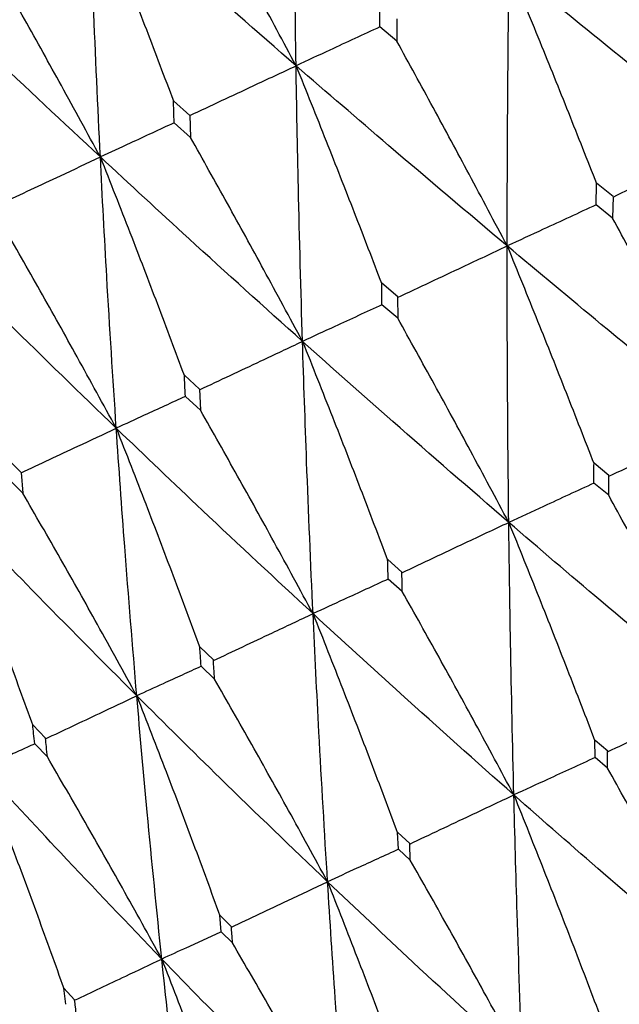
# Model space of a CAD drawing. Units: millimetres. Extents: x 20 to 295, y 22 to 342.
# Drawn here: x 262 to 265, y 280 to 284 of the extents above; entities that cross this region are included whole.
import ezdxf

# ---------------------------------------------------------------- set-up
doc = ezdxf.new("R2010")
doc.units = ezdxf.units.MM

msp = doc.modelspace()

# ---------------------------------------------------------------- linework, layer by layer
at = {"color": 7, "linetype": 'Continuous', "lineweight": 25}
for p, q in [((263.6287, 284.0424), (263.5557, 284.1034)), ((263.629, 284.1384), (263.6287, 284.0424)), ((262.7414, 283.7243), (262.6711, 283.7869)), ((262.7413, 283.7244), (262.744, 283.6299)), ((262.744, 283.6299), (262.674, 283.6923)), ((264.5561, 283.3761), (264.4852, 283.4337)), ((264.5557, 283.3765), (264.5538, 283.2835)), ((264.5539, 283.2835), (264.4833, 283.3404)), ((263.6325, 282.9454), (263.5641, 283.0042)), ((263.632, 282.9458), (263.6329, 282.854)), ((263.6329, 282.854), (263.565, 282.9122)), ((262.7834, 282.5495), (262.718, 282.6097)), ((262.7829, 282.5498), (262.7869, 282.4595)), ((262.7869, 282.4595), (262.7221, 282.5191)), ((262.0182, 282.1926), (261.9562, 282.2544)), ((264.5382, 282.1795), (264.4745, 282.2326)), ((262.0252, 282.1043), (261.9637, 282.1655)), ((262.0178, 282.193), (262.0252, 282.1044)), ((264.5368, 282.095), (264.4737, 282.147)), ((263.6508, 281.7657), (263.5897, 281.82)), ((263.6521, 281.6824), (263.5916, 281.7357)), ((262.8428, 281.3889), (262.7846, 281.4446)), ((262.8471, 281.3071), (262.7896, 281.3617)), ((262.123, 281.0533), (262.068, 281.1104)), ((262.1307, 280.973), (262.0764, 281.0291)), ((264.4788, 280.9704), (264.4781, 281.0442)), ((264.5326, 280.9974), (264.4786, 281.0437)), ((264.5322, 280.9254), (264.4789, 280.9704)), ((263.6353, 280.577), (263.632, 280.6496)), ((263.6841, 280.6018), (263.6325, 280.6492)), ((263.6862, 280.5309), (263.6353, 280.577)), ((262.8762, 280.223), (262.8702, 280.2944)), ((262.9196, 280.2453), (262.8706, 280.2939)), ((262.9245, 280.1757), (262.8762, 280.223)), ((262.21, 279.9124), (262.2009, 279.9823)), ((262.2475, 279.9319), (262.2014, 279.9818))]:
    msp.add_line(p, q, dxfattribs=at)
for points, knots in [([(263.1966, 283.9369), (263.1935, 284.1588), (263.188, 284.5555), (263.1869, 284.9543), (263.1864, 285.13)], [0, 0, 0, 0, 0.559424, 1, 1, 1, 1]), ([(263.1966, 283.9369), (263.1419, 284.0393), (263.0359, 284.2376), (262.8765, 284.5302), (262.7711, 284.72), (262.7185, 284.815)], [0, 0, 0, 0, 0.348151, 0.67406, 1, 1, 1, 1]), ([(263.1966, 283.9369), (263.0298, 284.0825), (262.7316, 284.3427), (262.4383, 284.6052), (262.3091, 284.7209)], [0, 0, 0, 0, 0.559419, 1, 1, 1, 1]), ([(262.3091, 284.7209), (262.3518, 284.6129), (262.4346, 284.4035), (262.5552, 284.092), (262.6324, 283.8882), (262.671, 283.7863)], [0, 0, 0, 0, 0.347373, 0.673671, 1, 1, 1, 1]), ([(262.3576, 283.5457), (262.3472, 283.7642), (262.3286, 284.1548), (262.315, 284.5478), (262.3091, 284.7209)], [0, 0, 0, 0, 0.559426, 1, 1, 1, 1]), ([(262.3576, 283.5457), (262.3021, 283.6477), (262.1948, 283.8454), (262.033, 284.1369), (261.926, 284.326), (261.8725, 284.4205)], [0, 0, 0, 0, 0.348152, 0.674062, 1, 1, 1, 1]), ([(264.1017, 283.1642), (264.1022, 283.3871), (264.1032, 283.7856), (264.1079, 284.1863), (264.1099, 284.3628)], [0, 0, 0, 0, 0.5592613, 1, 1, 1, 1]), ([(265.0486, 283.6057), (264.8725, 283.7463), (264.5576, 283.9976), (264.2469, 284.2511), (264.1099, 284.3628)], [0, 0, 0, 0, 0.559258, 1, 1, 1, 1]), ([(264.1099, 284.3628), (264.1539, 284.2554), (264.2394, 284.0468), (264.3643, 283.7365), (264.4445, 283.5333), (264.4847, 283.4318)], [0, 0, 0, 0, 0.346665, 0.673319, 1, 1, 1, 1]), ([(262.3576, 283.5457), (262.1982, 283.6947), (261.9133, 283.9611), (261.6339, 284.2301), (261.5108, 284.3487)], [0, 0, 0, 0, 0.559421, 1, 1, 1, 1]), ([(263.5557, 284.1034), (263.5557, 284.1213), (263.5557, 284.1532), (263.5557, 284.1851), (263.5557, 284.1992)], [0, 0, 0, 0, 0.5599597, 1, 1, 1, 1]), ([(263.5557, 284.1034), (263.52, 284.0868), (263.4485, 284.0537), (263.3288, 283.9982), (263.2448, 283.9593), (263.1966, 283.9369)], [0, 0, 0, 0, 0.298705, 0.597418, 1, 1, 1, 1]), ([(264.1017, 283.1642), (264.0474, 283.2668), (263.9425, 283.4652), (263.7847, 283.7579), (263.6807, 283.9476), (263.6287, 284.0424)], [0, 0, 0, 0, 0.348857, 0.674409, 1, 1, 1, 1]), ([(262.7413, 283.7236), (262.7867, 283.7448), (262.8774, 283.7873), (263.0291, 283.8584), (263.1355, 283.9083), (263.1966, 283.9369)], [0, 0, 0, 0, 0.298716, 0.597435, 1, 1, 1, 1]), ([(264.1017, 283.1642), (263.9317, 283.3076), (263.6277, 283.5639), (263.3285, 283.8228), (263.1966, 283.9369)], [0, 0, 0, 0, 0.559263, 1, 1, 1, 1]), ([(263.1966, 283.9369), (263.2398, 283.8291), (263.3237, 283.6198), (263.4461, 283.3083), (263.5245, 283.1043), (263.5637, 283.0023)], [0, 0, 0, 0, 0.34666, 0.673318, 1, 1, 1, 1]), ([(263.2242, 282.755), (263.2179, 282.9747), (263.2066, 283.3676), (263.1996, 283.7627), (263.1966, 283.9369)], [0, 0, 0, 0, 0.559262, 1, 1, 1, 1]), ([(262.674, 283.6922), (262.6735, 283.7099), (262.6724, 283.7413), (262.6715, 283.7728), (262.671, 283.7867)], [0, 0, 0, 0, 0.559987, 1, 1, 1, 1]), ([(262.674, 283.6922), (262.6425, 283.6776), (262.5796, 283.6485), (262.4741, 283.5996), (262.4001, 283.5653), (262.3576, 283.5457)], [0, 0, 0, 0, 0.298719, 0.597425, 1, 1, 1, 1]), ([(263.2242, 282.755), (263.1692, 282.8573), (263.0629, 283.055), (262.9027, 283.3466), (262.7969, 283.5355), (262.744, 283.6299)], [0, 0, 0, 0, 0.348858, 0.67441, 1, 1, 1, 1]), ([(264.5557, 283.3741), (264.6046, 283.3971), (264.7024, 283.4431), (264.8668, 283.5203), (264.9821, 283.5745), (265.0486, 283.6057)], [0, 0, 0, 0, 0.297591, 0.595185, 1, 1, 1, 1]), ([(261.933, 283.3467), (261.9753, 283.3665), (262.0599, 283.4061), (262.2014, 283.4725), (262.3006, 283.519), (262.3576, 283.5457)], [0, 0, 0, 0, 0.298718, 0.59743, 1, 1, 1, 1]), ([(263.2242, 282.755), (263.0612, 282.9017), (262.7698, 283.1639), (262.4837, 283.4289), (262.3576, 283.5457)], [0, 0, 0, 0, 0.559262, 1, 1, 1, 1]), ([(262.3576, 283.5457), (262.4, 283.4376), (262.4826, 283.2276), (262.6026, 282.915), (262.6794, 282.7102), (262.7177, 282.6079)], [0, 0, 0, 0, 0.346664, 0.673322, 1, 1, 1, 1]), ([(262.4258, 282.3827), (262.4118, 282.5988), (262.3866, 282.9852), (262.3664, 283.3742), (262.3576, 283.5457)], [0, 0, 0, 0, 0.559261, 1, 1, 1, 1]), ([(264.4833, 283.3404), (264.4836, 283.3577), (264.484, 283.3885), (264.4845, 283.4194), (264.4847, 283.4329)], [0, 0, 0, 0, 0.559958, 1, 1, 1, 1]), ([(264.4833, 283.3404), (264.4455, 283.3229), (264.3699, 283.288), (264.2427, 283.2293), (264.1533, 283.188), (264.1017, 283.1642)], [0, 0, 0, 0, 0.297589, 0.595189, 1, 1, 1, 1]), ([(265.0219, 282.4049), (264.9681, 282.5077), (264.8642, 282.7063), (264.7081, 282.9991), (264.6052, 283.1887), (264.5538, 283.2835)], [0, 0, 0, 0, 0.349491, 0.674725, 1, 1, 1, 1]), ([(262.4258, 282.3827), (262.3702, 282.4847), (262.2626, 282.6818), (262.1002, 282.9724), (261.9927, 283.1605), (261.939, 283.2545)], [0, 0, 0, 0, 0.348855, 0.674412, 1, 1, 1, 1]), ([(262.4258, 282.3827), (262.2707, 282.533), (261.9933, 282.8018), (261.7218, 283.0736), (261.6021, 283.1934)], [0, 0, 0, 0, 0.559261, 1, 1, 1, 1]), ([(263.632, 282.9434), (263.6787, 282.9653), (263.7719, 283.0091), (263.9285, 283.0827), (264.0384, 283.1344), (264.1017, 283.1642)], [0, 0, 0, 0, 0.297599, 0.59518, 1, 1, 1, 1]), ([(265.0219, 282.4049), (264.8492, 282.5457), (264.5402, 282.7975), (264.2359, 283.052), (264.1017, 283.1642)], [0, 0, 0, 0, 0.5591, 1, 1, 1, 1]), ([(264.1017, 283.1642), (264.1454, 283.0566), (264.2304, 282.8474), (264.3544, 282.536), (264.4341, 282.3319), (264.4739, 282.2298)], [0, 0, 0, 0, 0.346027, 0.673001, 1, 1, 1, 1]), ([(264.1084, 281.9789), (264.1062, 282.1992), (264.1021, 282.5932), (264.1018, 282.9895), (264.1017, 283.1642)], [0, 0, 0, 0, 0.559096, 1, 1, 1, 1]), ([(263.565, 282.9122), (263.5648, 282.9292), (263.5643, 282.9596), (263.5639, 282.9901), (263.5637, 283.0035)], [0, 0, 0, 0, 0.559955, 1, 1, 1, 1]), ([(263.565, 282.9122), (263.5313, 282.8966), (263.4638, 282.8654), (263.3502, 282.8131), (263.2703, 282.7762), (263.2242, 282.755)], [0, 0, 0, 0, 0.297598, 0.595179, 1, 1, 1, 1]), ([(264.1084, 281.9789), (264.0539, 282.0814), (263.9485, 282.2793), (263.7898, 282.5709), (263.6852, 282.7597), (263.6329, 282.854)], [0, 0, 0, 0, 0.349493, 0.674729, 1, 1, 1, 1]), ([(262.783, 282.5475), (262.8269, 282.5681), (262.9145, 282.6093), (263.0615, 282.6785), (263.1648, 282.727), (263.2242, 282.755)], [0, 0, 0, 0, 0.297591, 0.595183, 1, 1, 1, 1]), ([(264.1084, 281.9789), (263.9423, 282.1227), (263.645, 282.38), (263.353, 282.6403), (263.2242, 282.755)], [0, 0, 0, 0, 0.5591, 1, 1, 1, 1]), ([(263.2242, 282.755), (263.2672, 282.6471), (263.3507, 282.4372), (263.4724, 282.1247), (263.5503, 281.9197), (263.5892, 281.8173)], [0, 0, 0, 0, 0.346028, 0.672999, 1, 1, 1, 1]), ([(263.2693, 281.5876), (263.2597, 281.8045), (263.2426, 282.1924), (263.2299, 282.5828), (263.2242, 282.755)], [0, 0, 0, 0, 0.559095, 1, 1, 1, 1]), ([(262.7221, 282.5191), (262.7213, 282.5359), (262.7198, 282.5658), (262.7183, 282.5958), (262.7177, 282.609)], [0, 0, 0, 0, 0.559945, 1, 1, 1, 1]), ([(262.7221, 282.5191), (262.6928, 282.5056), (262.6341, 282.4786), (262.5354, 282.4331), (262.4659, 282.4011), (262.4258, 282.3827)], [0, 0, 0, 0, 0.297603, 0.595186, 1, 1, 1, 1]), ([(263.2693, 281.5876), (263.214, 281.6898), (263.1073, 281.887), (262.9464, 282.1776), (262.8401, 282.3656), (262.7869, 282.4595)], [0, 0, 0, 0, 0.349492, 0.674727, 1, 1, 1, 1]), ([(262.018, 282.1908), (262.0585, 282.2098), (262.1395, 282.2479), (262.2755, 282.3119), (262.3709, 282.3568), (262.4258, 282.3827)], [0, 0, 0, 0, 0.297581, 0.595178, 1, 1, 1, 1]), ([(263.2693, 281.5876), (263.1106, 281.7349), (262.8267, 281.9984), (262.5485, 282.2651), (262.4258, 282.3827)], [0, 0, 0, 0, 0.559096, 1, 1, 1, 1]), ([(262.4258, 282.3827), (262.4681, 282.2745), (262.5504, 282.064), (262.6698, 281.7504), (262.7461, 281.5448), (262.7843, 281.4419)], [0, 0, 0, 0, 0.346033, 0.673, 1, 1, 1, 1]), ([(262.5138, 281.2353), (262.496, 281.4484), (262.4643, 281.8295), (262.4376, 282.2134), (262.4258, 282.3827)], [0, 0, 0, 0, 0.559094, 1, 1, 1, 1]), ([(264.5376, 282.1768), (264.5853, 282.1992), (264.6809, 282.2442), (264.8424, 282.3203), (264.956, 282.3738), (265.0219, 282.4049)], [0, 0, 0, 0, 0.295667, 0.59131, 1, 1, 1, 1]), ([(264.4737, 282.147), (264.4737, 282.1627), (264.4738, 282.1909), (264.4739, 282.2191), (264.4739, 282.2315)], [0, 0, 0, 0, 0.559949, 1, 1, 1, 1]), ([(264.5368, 282.095), (264.5369, 282.1105), (264.5372, 282.1383), (264.5374, 282.1662), (264.5376, 282.1784)], [0, 0, 0, 0, 0.559906, 1, 1, 1, 1]), ([(264.4737, 282.147), (264.4378, 282.1304), (264.3659, 282.0973), (264.2442, 282.0413), (264.1583, 282.0018), (264.1084, 281.9789)], [0, 0, 0, 0, 0.295647, 0.591312, 1, 1, 1, 1]), ([(262.5138, 281.2353), (262.4579, 281.3372), (262.35, 281.5339), (262.187, 281.8235), (262.0791, 282.0107), (262.0252, 282.1043)], [0, 0, 0, 0, 0.349493, 0.674726, 1, 1, 1, 1]), ([(265.0077, 281.2195), (264.9535, 281.3222), (264.8491, 281.5202), (264.692, 281.812), (264.5885, 282.0006), (264.5368, 282.095)], [0, 0, 0, 0, 0.350078, 0.675022, 1, 1, 1, 1]), ([(262.5138, 281.2353), (262.3633, 281.3865), (262.0942, 281.6569), (261.8312, 281.9307), (261.7153, 282.0514)], [0, 0, 0, 0, 0.559093, 1, 1, 1, 1]), ([(261.7153, 282.0514), (261.757, 281.9429), (261.8381, 281.7319), (261.9556, 281.4174), (262.0304, 281.211), (262.0678, 281.1079)], [0, 0, 0, 0, 0.346029, 0.673, 1, 1, 1, 1]), ([(263.6503, 281.763), (263.6955, 281.7843), (263.7859, 281.8269), (263.9386, 281.8989), (264.0461, 281.9495), (264.1084, 281.9789)], [0, 0, 0, 0, 0.295646, 0.591314, 1, 1, 1, 1]), ([(265.0077, 281.2195), (264.8388, 281.3601), (264.5366, 281.6118), (264.2395, 281.8665), (264.1084, 281.9789)], [0, 0, 0, 0, 0.558923, 1, 1, 1, 1]), ([(264.1084, 281.9789), (264.1518, 281.8712), (264.2364, 281.6615), (264.3596, 281.3489), (264.4386, 281.1439), (264.4781, 281.0414)], [0, 0, 0, 0, 0.345451, 0.672708, 1, 1, 1, 1]), ([(264.1302, 280.8103), (264.1251, 281.0273), (264.1161, 281.4157), (264.1108, 281.8065), (264.1084, 281.9789)], [0, 0, 0, 0, 0.558925, 1, 1, 1, 1]), ([(263.5916, 281.7357), (263.5912, 281.7512), (263.5903, 281.7789), (263.5895, 281.8067), (263.5892, 281.8189)], [0, 0, 0, 0, 0.5599752, 1, 1, 1, 1]), ([(263.6521, 281.6824), (263.6517, 281.6978), (263.6511, 281.7252), (263.6505, 281.7526), (263.6502, 281.7646)], [0, 0, 0, 0, 0.559884, 1, 1, 1, 1]), ([(263.5916, 281.7357), (263.5599, 281.7211), (263.4965, 281.692), (263.3891, 281.6426), (263.3133, 281.6078), (263.2693, 281.5876)], [0, 0, 0, 0, 0.295666, 0.591318, 1, 1, 1, 1]), ([(264.1302, 280.8103), (264.0753, 280.9126), (263.9694, 281.11), (263.8099, 281.4007), (263.7047, 281.5885), (263.6521, 281.6824)], [0, 0, 0, 0, 0.350076, 0.675022, 1, 1, 1, 1]), ([(262.8424, 281.3863), (262.8845, 281.4061), (262.9688, 281.4459), (263.1111, 281.513), (263.2112, 281.5602), (263.2693, 281.5876)], [0, 0, 0, 0, 0.295657, 0.591301, 1, 1, 1, 1]), ([(264.1302, 280.8103), (263.9683, 280.9542), (263.6786, 281.2117), (263.3946, 281.4725), (263.2693, 281.5876)], [0, 0, 0, 0, 0.558923, 1, 1, 1, 1]), ([(263.2693, 281.5876), (263.312, 281.4796), (263.3952, 281.2692), (263.5162, 280.9556), (263.5935, 280.7498), (263.6321, 280.6469)], [0, 0, 0, 0, 0.345455, 0.672707, 1, 1, 1, 1]), ([(263.3317, 280.4379), (263.3189, 280.6514), (263.296, 281.0333), (263.2775, 281.4179), (263.2693, 281.5876)], [0, 0, 0, 0, 0.558924, 1, 1, 1, 1]), ([(262.7896, 281.3617), (262.7886, 281.3769), (262.7867, 281.4042), (262.7849, 281.4315), (262.7841, 281.4435)], [0, 0, 0, 0, 0.559944, 1, 1, 1, 1]), ([(262.7896, 281.3617), (262.7625, 281.3492), (262.7083, 281.3244), (262.6164, 281.2823), (262.5514, 281.2525), (262.5138, 281.2353)], [0, 0, 0, 0, 0.295659, 0.591313, 1, 1, 1, 1]), ([(262.8471, 281.3071), (262.8462, 281.3222), (262.8446, 281.3491), (262.843, 281.376), (262.8423, 281.3879)], [0, 0, 0, 0, 0.559927, 1, 1, 1, 1]), ([(263.3317, 280.4379), (263.2761, 280.54), (263.169, 280.7368), (263.0074, 281.0264), (262.9006, 281.2135), (262.8471, 281.3071)], [0, 0, 0, 0, 0.350085, 0.675023, 1, 1, 1, 1]), ([(262.1228, 281.0507), (262.1614, 281.0689), (262.2386, 281.1054), (262.3689, 281.1669), (262.4606, 281.2102), (262.5138, 281.2353)], [0, 0, 0, 0, 0.295662, 0.5913102, 1, 1, 1, 1]), ([(263.3317, 280.4379), (263.1777, 280.5855), (262.9021, 280.8496), (262.6326, 281.1172), (262.5138, 281.2353)], [0, 0, 0, 0, 0.558924, 1, 1, 1, 1]), ([(262.5138, 281.2353), (262.5559, 281.127), (262.6378, 280.916), (262.7567, 280.6015), (262.8325, 280.395), (262.8704, 280.2917)], [0, 0, 0, 0, 0.345457, 0.672711, 1, 1, 1, 1]), ([(262.6211, 280.1066), (262.5997, 280.316), (262.5616, 280.6908), (262.5284, 281.0686), (262.5138, 281.2353)], [0, 0, 0, 0, 0.558926, 1, 1, 1, 1]), ([(264.5322, 280.9952), (264.5786, 281.0171), (264.6716, 281.061), (264.8301, 281.1357), (264.9421, 281.1886), (265.0077, 281.2195)], [0, 0, 0, 0, 0.292898, 0.585824, 1, 1, 1, 1]), ([(262.0764, 281.0291), (262.0748, 281.0441), (262.0718, 281.0709), (262.069, 281.0976), (262.0677, 281.1094)], [0, 0, 0, 0, 0.559959, 1, 1, 1, 1]), ([(262.0764, 281.0291), (262.0542, 281.0189), (262.0097, 280.9986), (261.9343, 280.9642), (261.881, 280.9399), (261.8501, 280.9258)], [0, 0, 0, 0, 0.295658, 0.591314, 1, 1, 1, 1]), ([(262.1307, 280.973), (262.1292, 280.9878), (262.1265, 281.0142), (262.1238, 281.0407), (262.1226, 281.0523)], [0, 0, 0, 0, 0.559891, 1, 1, 1, 1]), ([(264.5322, 280.9254), (264.5322, 280.9387), (264.5322, 280.9624), (264.5322, 280.9861), (264.5321, 280.9965)], [0, 0, 0, 0, 0.559887, 1, 1, 1, 1]), ([(262.6211, 280.1066), (262.5649, 280.2083), (262.4567, 280.4046), (262.2931, 280.6934), (262.1849, 280.8798), (262.1307, 280.973)], [0, 0, 0, 0, 0.350078, 0.67502, 1, 1, 1, 1]), ([(264.4789, 280.9703), (264.4449, 280.9548), (264.377, 280.9236), (264.2608, 280.8702), (264.1784, 280.8324), (264.1302, 280.8103)], [0, 0, 0, 0, 0.29292, 0.585825, 1, 1, 1, 1]), ([(262.6211, 280.1066), (262.4757, 280.2582), (262.2156, 280.5295), (261.9619, 280.8045), (261.8501, 280.9258)], [0, 0, 0, 0, 0.55893, 1, 1, 1, 1]), ([(261.8501, 280.9258), (261.8916, 280.8172), (261.9725, 280.6058), (262.0896, 280.2904), (262.1641, 280.0833), (262.2013, 279.9797)], [0, 0, 0, 0, 0.345454, 0.672708, 1, 1, 1, 1]), ([(265.006, 280.0529), (264.9515, 280.1554), (264.8465, 280.3529), (264.6885, 280.6437), (264.5843, 280.8315), (264.5322, 280.9254)], [0, 0, 0, 0, 0.350622, 0.675292, 1, 1, 1, 1]), ([(263.6838, 280.5996), (263.7274, 280.6202), (263.8147, 280.6614), (263.9635, 280.7316), (264.0686, 280.7812), (264.1302, 280.8103)], [0, 0, 0, 0, 0.292915, 0.585824, 1, 1, 1, 1]), ([(265.006, 280.0529), (264.8414, 280.193), (264.5468, 280.4438), (264.2577, 280.6981), (264.1302, 280.8103)], [0, 0, 0, 0, 0.558747, 1, 1, 1, 1]), ([(264.1302, 280.8103), (264.1733, 280.7024), (264.2574, 280.4922), (264.3798, 280.1787), (264.4582, 279.9728), (264.4973, 279.8698)], [0, 0, 0, 0, 0.344922, 0.67244, 1, 1, 1, 1]), ([(264.1668, 279.6616), (264.1589, 279.8748), (264.1449, 280.2564), (264.1347, 280.6407), (264.1302, 280.8103)], [0, 0, 0, 0, 0.558751, 1, 1, 1, 1]), ([(263.6862, 280.5309), (263.6858, 280.544), (263.6849, 280.5673), (263.6841, 280.5906), (263.6837, 280.6009)], [0, 0, 0, 0, 0.559887, 1, 1, 1, 1]), ([(263.6353, 280.577), (263.6057, 280.5634), (263.5466, 280.5364), (263.4455, 280.4901), (263.3737, 280.4572), (263.3317, 280.4379)], [0, 0, 0, 0, 0.292905, 0.585815, 1, 1, 1, 1]), ([(264.1668, 279.6616), (264.1116, 279.7638), (264.0053, 279.9607), (263.845, 280.2504), (263.7392, 280.4374), (263.6862, 280.5309)], [0, 0, 0, 0, 0.350623, 0.675286, 1, 1, 1, 1]), ([(262.9194, 280.2432), (262.9597, 280.2622), (263.0404, 280.3003), (263.1778, 280.3653), (263.2749, 280.4111), (263.3317, 280.4379)], [0, 0, 0, 0, 0.292904, 0.585808, 1, 1, 1, 1]), ([(264.1668, 279.6616), (264.0097, 279.8052), (263.7284, 280.0622), (263.4532, 280.3229), (263.3317, 280.4379)], [0, 0, 0, 0, 0.558752, 1, 1, 1, 1]), ([(263.3317, 280.4379), (263.3742, 280.3298), (263.457, 280.119), (263.5772, 279.8045), (263.654, 279.5978), (263.6924, 279.4945)], [0, 0, 0, 0, 0.344915, 0.672442, 1, 1, 1, 1]), ([(263.4112, 279.3092), (263.3952, 279.5186), (263.3666, 279.8934), (263.3424, 280.2712), (263.3317, 280.4379)], [0, 0, 0, 0, 0.55875, 1, 1, 1, 1]), ([(262.8762, 280.223), (262.8514, 280.2117), (262.8018, 280.189), (262.7167, 280.1503), (262.6564, 280.1227), (262.6211, 280.1066)], [0, 0, 0, 0, 0.292913, 0.585819, 1, 1, 1, 1]), ([(262.9245, 280.1757), (262.9235, 280.1885), (262.9218, 280.2114), (262.92, 280.2344), (262.9193, 280.2444)], [0, 0, 0, 0, 0.559881, 1, 1, 1, 1]), ([(263.4112, 279.3092), (263.3554, 279.4112), (263.2479, 279.6075), (263.0856, 279.8963), (262.9782, 280.0826), (262.9245, 280.1757)], [0, 0, 0, 0, 0.350628, 0.675292, 1, 1, 1, 1]), ([(262.2474, 279.9298), (262.2839, 279.9471), (262.3571, 279.9817), (262.4816, 280.0406), (262.5696, 280.0822), (262.6211, 280.1066)], [0, 0, 0, 0, 0.292914, 0.585811, 1, 1, 1, 1]), ([(263.4112, 279.3092), (263.2623, 279.4567), (262.9959, 279.7206), (262.7358, 279.9884), (262.6211, 280.1066)], [0, 0, 0, 0, 0.558755, 1, 1, 1, 1]), ([(262.6211, 280.1066), (262.663, 279.9981), (262.7447, 279.7868), (262.863, 279.4714), (262.9383, 279.2641), (262.976, 279.1604)], [0, 0, 0, 0, 0.344915, 0.672437, 1, 1, 1, 1]), ([(262.7474, 278.9997), (262.7226, 279.205), (262.678, 279.5724), (262.6385, 279.943), (262.6211, 280.1066)], [0, 0, 0, 0, 0.558751, 1, 1, 1, 1]), ([(264.5395, 279.8328), (264.5846, 279.854), (264.6747, 279.8966), (264.8302, 279.97), (264.9406, 280.022), (265.006, 280.0529)], [0, 0, 0, 0, 0.289366, 0.578715, 1, 1, 1, 1]), ([(262.2554, 279.8637), (262.2539, 279.8763), (262.2511, 279.8987), (262.2484, 279.9212), (262.2472, 279.9311)], [0, 0, 0, 0, 0.559933, 1, 1, 1, 1])]:
    msp.add_open_spline(points, degree=3, knots=knots, dxfattribs=at)

doc.saveas('drawing.dxf')
